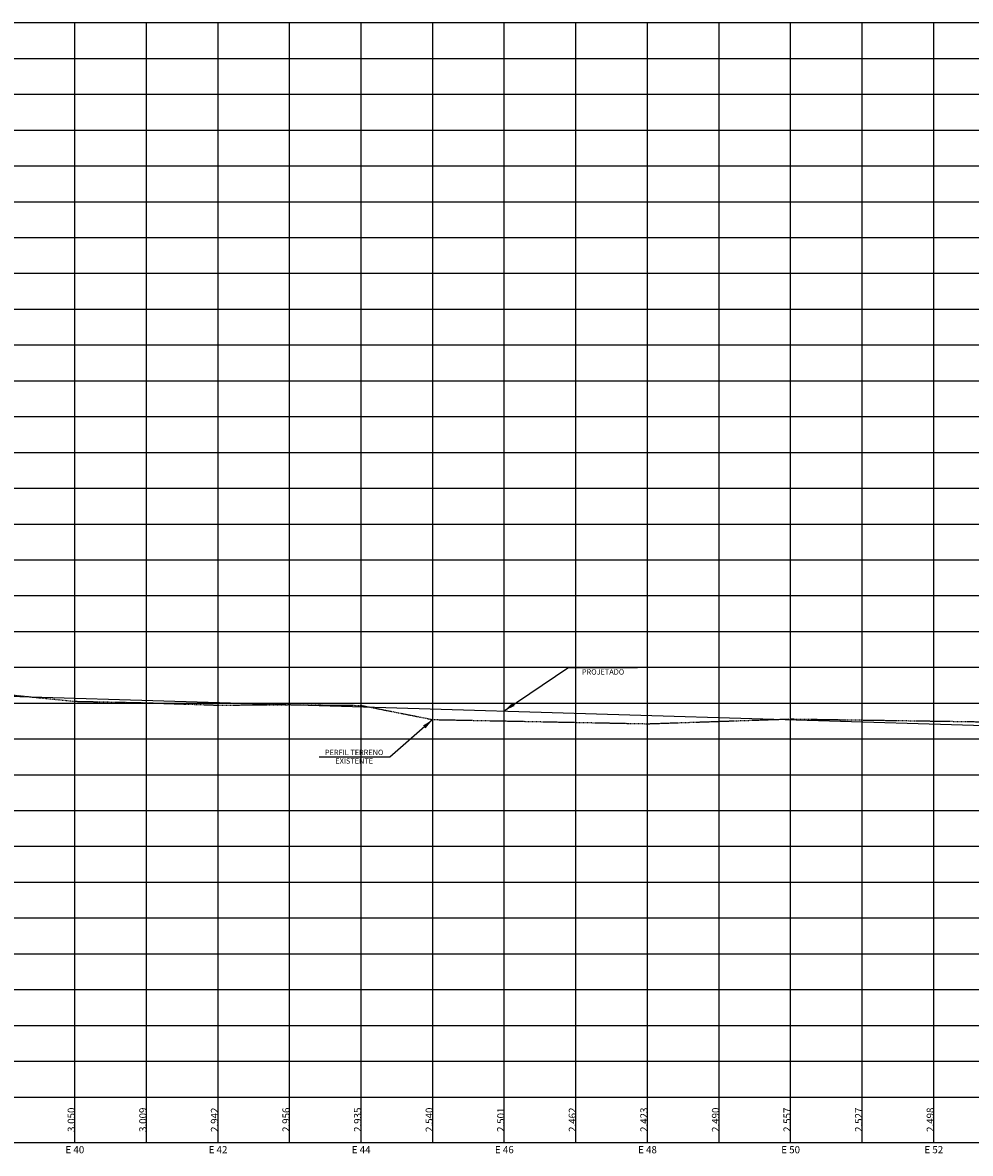
# Model space of a CAD drawing. Extents: x 180069 to 183358, y 1678327 to 1678645.
# Drawn here: x 180878 to 181143, y 1678327 to 1678643 of the extents above; entities that cross this region are included whole.
import ezdxf
from ezdxf.enums import TextEntityAlignment as Align

# ---------------------------------------------------------------- set-up
doc = ezdxf.new("R2010")
doc.units = 0
doc.header["$MEASUREMENT"] = 0
doc.linetypes.add('DASHED2', pattern=[0.375, 0.25, -0.125])
doc.layers.get('0').update_dxf_attribs({"linetype": 'CONTINUOUS'})
for name, color, linetype in [('E-TEODORA-PBASE', 7, 'CONTINUOUS'), ('E-TEODORA-PEGC', 3, 'DASHED2'), ('E-TEODORA-PEGCT', 7, 'CONTINUOUS'), ('E-TEODORA-PFGC', 5, 'CONTINUOUS'), ('E-TEODORA-PGRID', 250, 'CONTINUOUS'), ('E-TEODORA-PVGRID', 250, 'CONTINUOUS'), ('P-GEO-HACH-VERT', 253, 'CONTINUOUS')]:
    doc.layers.add(name, color=color, linetype=linetype)
doc.styles.add('4MM', font='simplex', dxfattribs={"height": 2})
doc.styles.get("Standard").update_dxf_attribs({"font": 'romans.shx'})

msp = doc.modelspace()

# ---------------------------------------------------------------- linework, layer by layer
for points in [[(181012.82, 1678450.59), (181030.6, 1678462.52)], [(181050.05, 1678462.52), (181030.6, 1678462.52)], [(180992.82, 1678448.11), (180980.81, 1678437.65), (180961.12, 1678437.65)]]:
    msp.add_lwpolyline(points)
for points in [[(181015.7, 1678451.9), (181012.82, 1678450.59), (181015.12, 1678452.77)], [(180990.12, 1678446.45), (180992.82, 1678448.11), (180990.81, 1678445.66)]]:
    msp.add_solid(points)
at = {"layer": 'E-TEODORA-PBASE'}
for p, q in [((180092.82, 1678342.71), (182225.82, 1678342.71)), ((180892.82, 1678330.01), (180892.82, 1678342.71)), ((180912.82, 1678330.01), (180912.82, 1678342.71)), ((180932.82, 1678330.01), (180932.82, 1678342.71)), ((180952.82, 1678330.01), (180952.82, 1678342.71)), ((180972.82, 1678330.01), (180972.82, 1678342.71)), ((180992.82, 1678330.01), (180992.82, 1678342.71)), ((181012.82, 1678330.01), (181012.82, 1678342.71)), ((181032.82, 1678330.01), (181032.82, 1678342.71)), ((181052.82, 1678330.01), (181052.82, 1678342.71)), ((181072.82, 1678330.01), (181072.82, 1678342.71)), ((181092.82, 1678330.01), (181092.82, 1678342.71)), ((181112.82, 1678330.01), (181112.82, 1678342.71)), ((181132.82, 1678330.01), (181132.82, 1678342.71)), ((180092.82, 1678330.01), (182225.82, 1678330.01))]:
    msp.add_line(p, q, dxfattribs=at)
at = {"layer": 'E-TEODORA-PEGC'}
msp.add_lwpolyline([(180872.82, 1678455.21), (180892.82, 1678453.21), (180912.82, 1678452.8), (180932.82, 1678452.13), (180952.82, 1678452.27), (180972.82, 1678452.06), (180992.82, 1678448.11), (181052.82, 1678446.94), (181092.82, 1678448.28), (181172.82, 1678447.1)], dxfattribs=at)
at = {"layer": 'E-TEODORA-PFGC'}
msp.add_line((180863.37, 1678454.97), (181172.82, 1678445.69), dxfattribs=at)
at = {"layer": 'E-TEODORA-PGRID'}
for p, q in [((180092.82, 1678642.71), (182225.82, 1678642.71)), ((180892.82, 1678342.71), (180892.82, 1678642.71)), ((180912.82, 1678342.71), (180912.82, 1678642.71)), ((180932.82, 1678342.71), (180932.82, 1678642.71)), ((180952.82, 1678342.71), (180952.82, 1678642.71)), ((180972.82, 1678342.71), (180972.82, 1678642.71)), ((180992.82, 1678342.71), (180992.82, 1678642.71)), ((181012.82, 1678342.71), (181012.82, 1678642.71)), ((181032.82, 1678342.71), (181032.82, 1678642.71)), ((181052.82, 1678342.71), (181052.82, 1678642.71)), ((181072.82, 1678342.71), (181072.82, 1678642.71)), ((181092.82, 1678342.71), (181092.82, 1678642.71)), ((181112.82, 1678342.71), (181112.82, 1678642.71)), ((181132.82, 1678342.71), (181132.82, 1678642.71)), ((180092.82, 1678632.71), (182225.82, 1678632.71)), ((180092.82, 1678622.71), (182225.82, 1678622.71)), ((180092.82, 1678612.71), (182225.82, 1678612.71)), ((180092.82, 1678602.71), (182225.82, 1678602.71)), ((180092.82, 1678592.71), (182225.82, 1678592.71)), ((180092.82, 1678582.71), (182225.82, 1678582.71)), ((180092.82, 1678572.71), (182225.82, 1678572.71)), ((180092.82, 1678562.71), (182225.82, 1678562.71)), ((180092.82, 1678552.71), (182225.82, 1678552.71)), ((180092.82, 1678542.71), (182225.82, 1678542.71)), ((180092.82, 1678532.71), (182225.82, 1678532.71)), ((180092.82, 1678522.71), (182225.82, 1678522.71)), ((180092.82, 1678512.71), (182225.82, 1678512.71)), ((180092.82, 1678502.71), (182225.82, 1678502.71)), ((180092.82, 1678492.71), (182225.82, 1678492.71)), ((180092.82, 1678482.71), (182225.82, 1678482.71)), ((180092.82, 1678472.71), (182225.82, 1678472.71)), ((180092.82, 1678462.71), (182225.82, 1678462.71)), ((180092.82, 1678452.71), (182225.82, 1678452.71)), ((180092.82, 1678442.71), (182225.82, 1678442.71)), ((180092.82, 1678432.71), (182225.82, 1678432.71)), ((180092.82, 1678422.71), (182225.82, 1678422.71)), ((180092.82, 1678412.71), (182225.82, 1678412.71)), ((180092.82, 1678402.71), (182225.82, 1678402.71)), ((180092.82, 1678392.71), (182225.82, 1678392.71)), ((180092.82, 1678382.71), (182225.82, 1678382.71)), ((180092.82, 1678372.71), (182225.82, 1678372.71)), ((180092.82, 1678362.71), (182225.82, 1678362.71)), ((180092.82, 1678352.71), (182225.82, 1678352.71))]:
    msp.add_line(p, q, dxfattribs=at)
at = {"layer": 'E-TEODORA-PVGRID'}
for p, q in [((180892.82, 1678342.71), (180892.82, 1678453.21)), ((180912.82, 1678342.71), (180912.82, 1678452.8)), ((180932.82, 1678342.71), (180932.82, 1678452.13)), ((180952.82, 1678342.71), (180952.82, 1678452.27)), ((180972.82, 1678342.71), (180972.82, 1678452.06)), ((180992.82, 1678342.71), (180992.82, 1678448.11)), ((181012.82, 1678342.71), (181012.82, 1678447.72)), ((181032.82, 1678342.71), (181032.82, 1678447.33)), ((181052.82, 1678342.71), (181052.82, 1678446.94)), ((181072.82, 1678342.71), (181072.82, 1678447.61)), ((181092.82, 1678342.71), (181092.82, 1678448.28)), ((181112.82, 1678342.71), (181112.82, 1678447.98)), ((181132.82, 1678342.71), (181132.82, 1678447.69))]:
    msp.add_line(p, q, dxfattribs=at)

# ---------------------------------------------------------------- texts
at = {"layer": 'E-TEODORA-PEGCT', "style": '4MM'}
for s, p in [('3.050', (180892.82, 1678336.36)), ('3.009', (180912.82, 1678336.36)), ('2.942', (180932.82, 1678336.36)), ('2.956', (180952.82, 1678336.36)), ('2.935', (180972.82, 1678336.36)), ('2.540', (180992.82, 1678336.36)), ('2.501', (181012.82, 1678336.36)), ('2.462', (181032.82, 1678336.36)), ('2.423', (181052.82, 1678336.36)), ('2.490', (181072.82, 1678336.36)), ('2.557', (181092.82, 1678336.36)), ('2.527', (181112.82, 1678336.36)), ('2.498', (181132.82, 1678336.36))]:
    msp.add_text(s, height=2, rotation=90, dxfattribs=at).set_placement(p, align=Align.CENTER)
for s, p in [('E 40', (180892.82, 1678327.01)), ('E 42', (180932.82, 1678327.01)), ('E 44', (180972.82, 1678327.01)), ('E 46', (181012.82, 1678327.01)), ('E 48', (181052.82, 1678327.01)), ('E 50', (181092.82, 1678327.01)), ('E 52', (181132.82, 1678327.01))]:
    msp.add_text(s, height=2, dxfattribs=at).set_placement(p, align=Align.CENTER)
at = {"layer": 'P-GEO-HACH-VERT', "color": 7}
for s, p in [('PROJETADO', (181040.41, 1678461.21)), ('PERFIL TERRENO', (180970.87, 1678438.74)), ('EXISTENTE', (180970.87, 1678436.34))]:
    msp.add_text(s, height=1.5, dxfattribs=at).set_placement(p, align=Align.MIDDLE)

doc.saveas('drawing.dxf')
